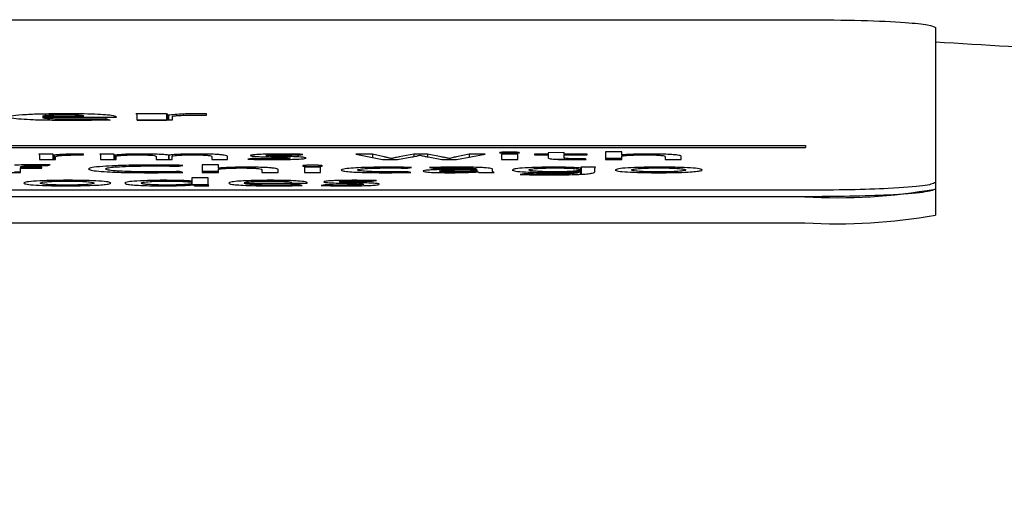
# Model space of a CAD drawing. Units: millimetres. Extents: x 11 to 496, y 5 to 275.
# Drawn here: x 345 to 347, y 169 to 170 of the extents above; entities that cross this region are included whole.
import ezdxf

# ---------------------------------------------------------------- set-up
doc = ezdxf.new("R2010")
doc.units = ezdxf.units.MM

msp = doc.modelspace()

# ---------------------------------------------------------------- linework, layer by layer
at = {"color": 7, "linetype": 'Continuous', "lineweight": 25}
for p, q in [((334.9047, 170.1075), (346.9047, 170.1075)), ((347.1547, 170.0927), (347.1547, 169.7955)), ((345.4437, 169.9226), (345.5232, 169.9226)), ((345.5833, 169.9199), (345.4442, 169.9199)), ((345.5647, 169.9179), (345.5735, 169.9152)), ((345.6236, 169.9275), (345.6814, 169.9275)), ((345.6254, 169.9147), (345.6254, 169.9233)), ((345.6814, 169.9275), (345.6836, 169.9252)), ((345.6814, 169.9275), (345.6814, 169.9151)), ((345.6836, 169.9252), (345.6854, 169.9252)), ((345.6836, 169.9252), (345.6836, 169.9147)), ((345.6854, 169.9252), (345.6854, 169.9147)), ((345.6925, 169.9212), (345.6925, 169.9147)), ((345.7578, 169.9278), (345.7578, 169.924)), ((345.6254, 169.9151), (345.6814, 169.9151)), ((345.6925, 169.9147), (345.6254, 169.9147)), ((345.6814, 169.9151), (345.6818, 169.9147)), ((334.9059, 169.8667), (346.9059, 169.8667)), ((344.2379, 169.8629), (346.9059, 169.8629)), ((346.9059, 169.8667), (346.9059, 169.8629)), ((345.464, 169.8499), (345.4368, 169.8499)), ((345.4382, 169.8467), (345.4382, 169.8397)), ((345.465, 169.8479), (345.464, 169.8499)), ((345.464, 169.8499), (345.464, 169.8397)), ((345.4664, 169.8479), (345.465, 169.8479)), ((345.465, 169.8479), (345.465, 169.8397)), ((345.4664, 169.8479), (345.4664, 169.8397)), ((345.4689, 169.8397), (345.4689, 169.8451)), ((345.5225, 169.8483), (345.5225, 169.85)), ((345.5808, 169.8499), (345.5536, 169.8499)), ((345.555, 169.8471), (345.555, 169.8397)), ((345.5822, 169.8482), (345.5808, 169.8499)), ((345.5808, 169.8499), (345.5808, 169.8397)), ((345.5832, 169.8482), (345.5822, 169.8482)), ((345.5822, 169.8482), (345.5822, 169.8397)), ((345.5832, 169.8482), (345.5832, 169.8397)), ((345.5854, 169.8397), (345.5854, 169.8458)), ((345.6618, 169.8458), (345.6618, 169.8397)), ((345.6859, 169.8481), (345.6851, 169.8481)), ((345.6851, 169.8481), (345.6851, 169.8397)), ((345.6859, 169.8481), (345.6859, 169.8397)), ((345.6922, 169.8397), (345.6922, 169.846)), ((345.7684, 169.8455), (345.7684, 169.8397)), ((345.7987, 169.8397), (345.7987, 169.8457)), ((345.9353, 169.8481), (345.943, 169.8495)), ((346.076, 169.8499), (346.0443, 169.8499)), ((346.0443, 169.8499), (346.0957, 169.8397)), ((346.0986, 169.8447), (346.076, 169.8499)), ((346.076, 169.8499), (346.076, 169.8436)), ((346.124, 169.8397), (346.1515, 169.8445)), ((346.1553, 169.8499), (346.1275, 169.8447)), ((346.1814, 169.8499), (346.1553, 169.8499)), ((346.1553, 169.8499), (346.1553, 169.8453)), ((346.167, 169.8479), (346.1677, 169.8479)), ((346.2079, 169.8448), (346.1814, 169.8499)), ((346.1814, 169.8499), (346.1814, 169.8448)), ((346.1829, 169.8446), (346.2089, 169.8397)), ((346.2372, 169.8397), (346.2922, 169.8499)), ((346.2615, 169.8499), (346.2372, 169.8448)), ((346.2922, 169.8499), (346.2615, 169.8499)), ((346.2615, 169.8499), (346.2615, 169.8442)), ((346.3544, 169.8499), (346.3234, 169.8499)), ((346.3234, 169.8499), (346.3234, 169.8397)), ((346.3544, 169.8397), (346.3544, 169.8499)), ((346.413, 169.8499), (346.3865, 169.8499)), ((346.3865, 169.8499), (346.3865, 169.8485)), ((346.3865, 169.8485), (346.413, 169.8485)), ((346.4433, 169.8528), (346.413, 169.8523)), ((346.413, 169.8523), (346.413, 169.8499)), ((346.413, 169.8499), (346.413, 169.8485)), ((346.413, 169.8485), (346.413, 169.8429)), ((346.4433, 169.8499), (346.4433, 169.8528)), ((346.4877, 169.8499), (346.4433, 169.8499)), ((346.4433, 169.8499), (346.4433, 169.8485)), ((346.4433, 169.843), (346.4433, 169.8485)), ((346.4433, 169.8485), (346.4877, 169.8485)), ((346.4433, 169.843), (346.4433, 169.8396)), ((346.4877, 169.8485), (346.4877, 169.8499)), ((346.5537, 169.8546), (346.5227, 169.8546)), ((346.5227, 169.8546), (346.5227, 169.8397)), ((346.5537, 169.8483), (346.5537, 169.8546)), ((346.5544, 169.8483), (346.5537, 169.8483)), ((346.5537, 169.8483), (346.5537, 169.8458)), ((346.5537, 169.8397), (346.5537, 169.8458)), ((346.5544, 169.8483), (346.5544, 169.8462)), ((346.6369, 169.8455), (346.6369, 169.8397)), ((346.6679, 169.8397), (346.6679, 169.8458)), ((345.4016, 169.8247), (345.4016, 169.8252)), ((345.4428, 169.8247), (345.4016, 169.8247)), ((345.4016, 169.8247), (345.4016, 169.8233)), ((345.4382, 169.8397), (345.4689, 169.8397)), ((345.4428, 169.8233), (345.4428, 169.8247)), ((345.4544, 169.8279), (345.4587, 169.8294)), ((345.555, 169.8397), (345.5854, 169.8397)), ((345.6618, 169.8397), (345.6922, 169.8397)), ((345.7055, 169.8268), (345.7129, 169.8283)), ((345.781, 169.8294), (345.75, 169.8294)), ((345.75, 169.8294), (345.75, 169.8146)), ((345.7684, 169.8397), (345.7987, 169.8397)), ((345.781, 169.8231), (345.781, 169.8294)), ((345.845, 169.8416), (345.8373, 169.8402)), ((345.9769, 169.8247), (345.9459, 169.8247)), ((345.9459, 169.8247), (345.9459, 169.8146)), ((345.9769, 169.8146), (345.9769, 169.8247)), ((346.0957, 169.8397), (346.124, 169.8397)), ((346.1124, 169.8415), (346.1113, 169.8415)), ((346.1113, 169.8415), (346.1113, 169.8397)), ((346.1124, 169.8415), (346.1124, 169.8397)), ((346.1437, 169.823), (346.1507, 169.8244)), ((346.1854, 169.824), (346.1924, 169.8228)), ((346.2089, 169.8397), (346.2372, 169.8397)), ((346.2242, 169.8415), (346.223, 169.8415)), ((346.223, 169.8415), (346.223, 169.8397)), ((346.2242, 169.8415), (346.2242, 169.8397)), ((346.3234, 169.8397), (346.3544, 169.8397)), ((346.4291, 169.8401), (346.4433, 169.8403)), ((346.4763, 169.8247), (346.4749, 169.8232)), ((346.5035, 169.8247), (346.4763, 169.8247)), ((346.4763, 169.8247), (346.4763, 169.8122)), ((346.4859, 169.8398), (346.4845, 169.8411)), ((346.5227, 169.8421), (346.5537, 169.8421)), ((346.5227, 169.8397), (346.5537, 169.8397)), ((346.6369, 169.8397), (346.6679, 169.8397)), ((345.3709, 169.8146), (345.4016, 169.8146)), ((345.3906, 169.8162), (345.4016, 169.8166)), ((345.4016, 169.8146), (345.4016, 169.8233)), ((345.4016, 169.8233), (345.4428, 169.8233)), ((345.7126, 169.815), (345.7063, 169.8165)), ((345.75, 169.817), (345.781, 169.817)), ((345.75, 169.8146), (345.781, 169.8146)), ((345.7817, 169.8231), (345.781, 169.8231)), ((345.781, 169.8231), (345.781, 169.8207)), ((345.781, 169.8146), (345.781, 169.8207)), ((345.7817, 169.8231), (345.7817, 169.8211)), ((345.8642, 169.8204), (345.8642, 169.8146)), ((345.8642, 169.8146), (345.8952, 169.8146)), ((345.8952, 169.8146), (345.8952, 169.8206)), ((345.9459, 169.8146), (345.9769, 169.8146)), ((346.15, 169.8149), (346.1448, 169.8163)), ((346.2757, 169.8212), (346.2757, 169.821)), ((346.2764, 169.8197), (346.2764, 169.818)), ((346.2764, 169.818), (346.2764, 169.8158)), ((346.2774, 169.8158), (346.2784, 169.8158)), ((346.2784, 169.8158), (346.2809, 169.8146)), ((346.2809, 169.8146), (346.3091, 169.8146)), ((346.3063, 169.817), (346.3063, 169.8208)), ((346.3063, 169.817), (346.3063, 169.8146)), ((346.3667, 169.8124), (346.3589, 169.811)), ((346.471, 169.8163), (346.4717, 169.8163)), ((346.4713, 169.8207), (346.4713, 169.8189)), ((346.4713, 169.8189), (346.4713, 169.8163)), ((346.4717, 169.8163), (346.4717, 169.8152)), ((346.4749, 169.8232), (346.4742, 169.8232)), ((346.4742, 169.8232), (346.4742, 169.8107)), ((346.4749, 169.8232), (346.4749, 169.8107)), ((346.5021, 169.816), (346.5021, 169.8219)), ((345.7304, 169.7982), (345.7297, 169.7982)), ((345.7297, 169.7982), (345.7297, 169.7959)), ((345.7614, 169.8043), (345.7304, 169.8043)), ((345.7304, 169.8043), (345.7304, 169.7982)), ((345.7304, 169.7982), (345.7304, 169.7954)), ((345.7304, 169.7954), (345.7304, 169.7936)), ((345.7304, 169.7936), (345.7304, 169.7909)), ((345.7304, 169.7918), (345.7614, 169.7918)), ((345.7328, 169.7912), (345.7336, 169.7912)), ((345.7336, 169.7912), (345.735, 169.7894)), ((345.735, 169.7894), (345.7628, 169.7894)), ((345.7614, 169.792), (345.7614, 169.8043)), ((345.7614, 169.792), (345.7614, 169.7894)), ((345.8302, 169.7941), (345.9501, 169.7941)), ((345.9213, 169.7941), (345.9213, 169.7971)), ((345.9213, 169.7954), (345.9213, 169.7941)), ((345.9413, 169.7898), (345.9361, 169.7911)), ((345.9856, 169.7913), (345.9778, 169.7899)), ((346.0758, 169.7978), (346.0836, 169.7991)), ((347.1547, 169.7955), (347.1547, 169.783)), ((346.9047, 169.7807), (334.9047, 169.7807)), ((346.9047, 169.7682), (334.9047, 169.7682)), ((347.1547, 169.783), (347.1547, 169.7331)), ((334.9047, 169.7183), (346.9047, 169.7183))]:
    msp.add_line(p, q, dxfattribs=at)
for centre in [(346.967, 170.8309), (346.967, 170.781)]:
    msp.add_arc(centre, 1.0645, 266.6461, 280.1566, dxfattribs=at)
for points, knots in [([(346.9047, 170.1075), (346.9419, 170.1073), (347.0152, 170.1067), (347.0965, 170.1027), (347.1458, 170.0979), (347.1517, 170.0944), (347.1547, 170.0927)], [0, 0, 0, 0, 0.2837048, 0.5579166, 0.7750255, 1, 1, 1, 1]), ([(352.2967, 169.2), (352.2779, 169.2453), (352.2403, 169.3356), (351.9383, 169.4686), (351.4994, 169.5869), (350.9683, 169.6887), (350.3881, 169.7765), (349.7271, 169.8574), (349.0339, 169.9268), (348.361, 169.9833), (347.7544, 170.028), (347.3418, 170.0531), (347.1547, 170.0645)], [0, 0, 0, 0, 0.132606, 0.264336, 0.396425, 0.497943, 0.593949, 0.696307, 0.792628, 0.868012, 0.94015, 1, 1, 1, 1]), ([(345.3802, 169.921), (345.3817, 169.9219), (345.3848, 169.9238), (345.4093, 169.9261), (345.4463, 169.9276), (345.4742, 169.9277), (345.4892, 169.9278)], [0, 0, 0, 0, 0.2635941, 0.5300598, 0.7488025, 1, 1, 1, 1]), ([(345.4954, 169.9145), (345.4827, 169.9145), (345.4589, 169.9146), (345.4268, 169.9153), (345.4008, 169.9167), (345.383, 169.9186), (345.3812, 169.9202), (345.3802, 169.921)], [0, 0, 0, 0, 0.211044, 0.395573, 0.566636, 0.771037, 1, 1, 1, 1]), ([(345.4852, 169.9252), (345.4804, 169.9252), (345.4714, 169.9251), (345.4599, 169.9247), (345.4515, 169.9241), (345.4459, 169.9234), (345.4444, 169.9228), (345.4437, 169.9226)], [0, 0, 0, 0, 0.216153, 0.407646, 0.592093, 0.804413, 1, 1, 1, 1]), ([(345.4442, 169.9199), (345.445, 169.9196), (345.4467, 169.919), (345.4557, 169.9183), (345.4687, 169.9178), (345.4856, 169.9175), (345.4984, 169.9174), (345.5051, 169.9174)], [0, 0, 0, 0, 0.17995, 0.349989, 0.526768, 0.753369, 1, 1, 1, 1]), ([(345.5232, 169.9226), (345.5229, 169.9229), (345.5221, 169.9235), (345.5159, 169.9243), (345.5068, 169.9249), (345.4969, 169.9251), (345.4893, 169.9252), (345.4852, 169.9252)], [0, 0, 0, 0, 0.240097, 0.506756, 0.652909, 0.812116, 1, 1, 1, 1]), ([(345.4892, 169.9278), (345.501, 169.9278), (345.5228, 169.9277), (345.5509, 169.9268), (345.571, 169.9253), (345.5833, 169.9235), (345.5847, 169.9221), (345.5854, 169.9214)], [0, 0, 0, 0, 0.215759, 0.400361, 0.575209, 0.784492, 1, 1, 1, 1]), ([(345.5051, 169.9174), (345.5169, 169.9174), (345.5371, 169.9175), (345.5565, 169.9178), (345.5647, 169.9179)], [0, 0, 0, 0, 0.5832359, 1, 1, 1, 1]), ([(345.5854, 169.9214), (345.5853, 169.9211), (345.585, 169.9206), (345.5837, 169.92), (345.5833, 169.9199)], [0, 0, 0, 0, 0.651678, 1, 1, 1, 1]), ([(345.6254, 169.9233), (345.6253, 169.9242), (345.6251, 169.9256), (345.624, 169.927), (345.6236, 169.9275)], [0, 0, 0, 0, 0.626993, 1, 1, 1, 1]), ([(345.6854, 169.9252), (345.689, 169.9256), (345.6957, 169.9265), (345.7125, 169.9273), (345.7287, 169.9278), (345.7388, 169.9278), (345.7436, 169.9278)], [0, 0, 0, 0, 0.326648, 0.610988, 0.814464, 1, 1, 1, 1]), ([(345.6938, 169.9221), (345.6933, 169.922), (345.6926, 169.9217), (345.6925, 169.9214), (345.6925, 169.9212)], [0, 0, 0, 0, 0.541658, 1, 1, 1, 1]), ([(345.7397, 169.9241), (345.7333, 169.9241), (345.7212, 169.924), (345.7068, 169.9235), (345.6975, 169.9229), (345.695, 169.9224), (345.6938, 169.9221)], [0, 0, 0, 0, 0.307103, 0.577781, 0.784098, 1, 1, 1, 1]), ([(345.7578, 169.924), (345.7547, 169.9241), (345.7487, 169.9241), (345.7427, 169.9241), (345.7397, 169.9241)], [0, 0, 0, 0, 0.507163, 1, 1, 1, 1]), ([(345.7436, 169.9278), (345.7464, 169.9278), (345.7512, 169.9278), (345.7558, 169.9278), (345.7578, 169.9278)], [0, 0, 0, 0, 0.5892368, 1, 1, 1, 1]), ([(345.5735, 169.9152), (345.5599, 169.915), (345.5344, 169.9145), (345.5078, 169.9145), (345.4954, 169.9145)], [0, 0, 0, 0, 0.534543, 1, 1, 1, 1]), ([(345.4368, 169.8499), (345.4373, 169.8493), (345.4382, 169.8482), (345.4382, 169.8472), (345.4382, 169.8467)], [0, 0, 0, 0, 0.5305604, 1, 1, 1, 1]), ([(345.5137, 169.8501), (345.5079, 169.85), (345.4964, 169.85), (345.4825, 169.8494), (345.4722, 169.8487), (345.4684, 169.8481), (345.4664, 169.8479)], [0, 0, 0, 0, 0.266978, 0.537232, 0.761001, 1, 1, 1, 1]), ([(345.4689, 169.8451), (345.469, 169.8453), (345.4692, 169.8456), (345.47, 169.8459), (345.4703, 169.846)], [0, 0, 0, 0, 0.584961, 1, 1, 1, 1]), ([(345.4703, 169.846), (345.4719, 169.8463), (345.475, 169.847), (345.4855, 169.8478), (345.4984, 169.8483), (345.5073, 169.8483), (345.5119, 169.8483)], [0, 0, 0, 0, 0.300142, 0.573793, 0.782069, 1, 1, 1, 1]), ([(345.5119, 169.8483), (345.514, 169.8483), (345.5176, 169.8483), (345.5211, 169.8483), (345.5225, 169.8483)], [0, 0, 0, 0, 0.5942921, 1, 1, 1, 1]), ([(345.5225, 169.85), (345.5209, 169.85), (345.518, 169.8501), (345.5151, 169.8501), (345.5137, 169.8501)], [0, 0, 0, 0, 0.532064, 1, 1, 1, 1]), ([(345.5536, 169.8499), (345.5541, 169.8494), (345.555, 169.8485), (345.555, 169.8475), (345.555, 169.8471)], [0, 0, 0, 0, 0.53106, 1, 1, 1, 1]), ([(345.6369, 169.8501), (345.6298, 169.8501), (345.6166, 169.85), (345.5968, 169.8494), (345.5883, 169.8486), (345.5832, 169.8482)], [0, 0, 0, 0, 0.325916, 0.603543, 1, 1, 1, 1]), ([(345.5854, 169.8458), (345.5854, 169.846), (345.5856, 169.8463), (345.5872, 169.8466), (345.5879, 169.8467)], [0, 0, 0, 0, 0.571203, 1, 1, 1, 1]), ([(345.5879, 169.8467), (345.5897, 169.847), (345.5934, 169.8475), (345.6029, 169.8481), (345.6142, 169.8485), (345.6222, 169.8486), (345.6263, 169.8486)], [0, 0, 0, 0, 0.26873, 0.54689, 0.768451, 1, 1, 1, 1]), ([(345.6263, 169.8486), (345.6303, 169.8486), (345.6382, 169.8485), (345.6484, 169.8482), (345.6561, 169.8476), (345.661, 169.8468), (345.6615, 169.8461), (345.6618, 169.8458)], [0, 0, 0, 0, 0.184144, 0.352022, 0.523047, 0.745761, 1, 1, 1, 1]), ([(345.6851, 169.8481), (345.6826, 169.8484), (345.6776, 169.849), (345.6652, 169.8496), (345.6512, 169.85), (345.6418, 169.8501), (345.6369, 169.8501)], [0, 0, 0, 0, 0.278166, 0.54969, 0.767698, 1, 1, 1, 1]), ([(345.7049, 169.8494), (345.7009, 169.8492), (345.6934, 169.8488), (345.6883, 169.8483), (345.6859, 169.8481)], [0, 0, 0, 0, 0.533537, 1, 1, 1, 1]), ([(345.6922, 169.846), (345.6923, 169.8462), (345.6926, 169.8465), (345.6941, 169.8468), (345.6946, 169.8469)], [0, 0, 0, 0, 0.587946, 1, 1, 1, 1]), ([(345.6946, 169.8469), (345.6965, 169.8471), (345.7002, 169.8476), (345.7096, 169.8482), (345.7202, 169.8485), (345.7276, 169.8486), (345.7313, 169.8486)], [0, 0, 0, 0, 0.2758263, 0.5530671, 0.7723848, 1, 1, 1, 1]), ([(345.7426, 169.8501), (345.7346, 169.8501), (345.7209, 169.85), (345.7096, 169.8496), (345.7049, 169.8494)], [0, 0, 0, 0, 0.588551, 1, 1, 1, 1]), ([(345.7313, 169.8486), (345.7356, 169.8486), (345.7438, 169.8485), (345.7546, 169.8481), (345.7627, 169.8475), (345.7676, 169.8466), (345.7681, 169.8458), (345.7684, 169.8455)], [0, 0, 0, 0, 0.176598, 0.336344, 0.501837, 0.727362, 1, 1, 1, 1]), ([(345.7987, 169.8457), (345.7984, 169.8461), (345.7979, 169.8469), (345.7928, 169.848), (345.7852, 169.8488), (345.7742, 169.8495), (345.7596, 169.85), (345.748, 169.8501), (345.7426, 169.8501)], [0, 0, 0, 0, 0.215377, 0.391354, 0.538667, 0.666875, 0.844485, 1, 1, 1, 1]), ([(345.9011, 169.8501), (345.8947, 169.8501), (345.8827, 169.85), (345.8665, 169.8496), (345.8534, 169.849), (345.844, 169.8482), (345.8428, 169.8475), (345.8422, 169.8471)], [0, 0, 0, 0, 0.2218496, 0.4175876, 0.59626, 0.7967064, 1, 1, 1, 1]), ([(345.8422, 169.8471), (345.8429, 169.8468), (345.8442, 169.8461), (345.8553, 169.8453), (345.87, 169.8447), (345.8812, 169.8444), (345.8873, 169.8442)], [0, 0, 0, 0, 0.23662, 0.488242, 0.721412, 1, 1, 1, 1]), ([(345.8718, 169.8473), (345.8723, 169.8475), (345.8732, 169.8479), (345.8804, 169.8484), (345.8898, 169.8487), (345.8966, 169.8487), (345.9003, 169.8487)], [0, 0, 0, 0, 0.250045, 0.50541, 0.732313, 1, 1, 1, 1]), ([(345.9042, 169.8456), (345.8988, 169.8457), (345.8896, 169.8459), (345.8786, 169.8463), (345.8725, 169.8468), (345.8721, 169.8472), (345.8718, 169.8473)], [0, 0, 0, 0, 0.371218, 0.643891, 0.818331, 1, 1, 1, 1]), ([(345.8852, 169.8395), (345.8922, 169.8395), (345.9052, 169.8396), (345.9228, 169.8399), (345.9371, 169.8405), (345.9472, 169.8414), (345.9484, 169.8422), (345.949, 169.8425)], [0, 0, 0, 0, 0.2289521, 0.4261179, 0.6013912, 0.7963345, 1, 1, 1, 1]), ([(345.919, 169.8424), (345.9186, 169.8421), (345.9176, 169.8417), (345.9095, 169.8412), (345.8984, 169.8409), (345.8904, 169.8409), (345.8859, 169.8409)], [0, 0, 0, 0, 0.241905, 0.487902, 0.716172, 1, 1, 1, 1]), ([(345.8873, 169.8442), (345.8928, 169.8441), (345.9022, 169.8439), (345.913, 169.8434), (345.9184, 169.8429), (345.9188, 169.8426), (345.919, 169.8424)], [0, 0, 0, 0, 0.366846, 0.63501, 0.812545, 1, 1, 1, 1]), ([(345.9003, 169.8487), (345.9082, 169.8487), (345.9206, 169.8486), (345.9314, 169.8482), (345.9353, 169.8481)], [0, 0, 0, 0, 0.637582, 1, 1, 1, 1]), ([(345.943, 169.8495), (345.9363, 169.8496), (345.9229, 169.85), (345.9083, 169.8501), (345.9011, 169.8501)], [0, 0, 0, 0, 0.509753, 1, 1, 1, 1]), ([(345.949, 169.8425), (345.9484, 169.8429), (345.9472, 169.8437), (345.9359, 169.8446), (345.9211, 169.8452), (345.9101, 169.8455), (345.9042, 169.8456)], [0, 0, 0, 0, 0.264369, 0.514907, 0.737371, 1, 1, 1, 1]), ([(346.1113, 169.8415), (346.1093, 169.8421), (346.1055, 169.8431), (346.1007, 169.8442), (346.0986, 169.8447)], [0, 0, 0, 0, 0.547662, 1, 1, 1, 1]), ([(346.1275, 169.8447), (346.1243, 169.8441), (346.1188, 169.843), (346.1143, 169.8419), (346.1124, 169.8415)], [0, 0, 0, 0, 0.570717, 1, 1, 1, 1]), ([(346.1515, 169.8445), (346.1548, 169.8451), (346.1607, 169.8462), (346.165, 169.8474), (346.167, 169.8479)], [0, 0, 0, 0, 0.54957, 1, 1, 1, 1]), ([(346.1677, 169.8479), (346.1701, 169.8473), (346.1746, 169.8461), (346.1804, 169.845), (346.1829, 169.8446)], [0, 0, 0, 0, 0.562129, 1, 1, 1, 1]), ([(346.223, 169.8415), (346.2206, 169.8421), (346.2161, 169.8432), (346.2105, 169.8443), (346.2079, 169.8448)], [0, 0, 0, 0, 0.5356373, 1, 1, 1, 1]), ([(346.2372, 169.8448), (346.2342, 169.8441), (346.2291, 169.843), (346.2256, 169.8419), (346.2242, 169.8415)], [0, 0, 0, 0, 0.582007, 1, 1, 1, 1]), ([(346.3579, 169.8527), (346.3577, 169.8529), (346.3572, 169.8532), (346.3531, 169.8535), (346.3467, 169.8538), (346.3389, 169.8539), (346.3311, 169.8538), (346.3246, 169.8535), (346.3203, 169.8532), (346.3198, 169.8529), (346.3195, 169.8527)], [0, 0, 0, 0, 0.127811, 0.247035, 0.366695, 0.49879, 0.629403, 0.750901, 0.871888, 1, 1, 1, 1]), ([(346.3195, 169.8527), (346.3198, 169.8526), (346.3203, 169.8523), (346.3244, 169.8519), (346.3306, 169.8516), (346.3385, 169.8515), (346.3464, 169.8516), (346.3531, 169.8519), (346.3574, 169.8523), (346.3577, 169.8526), (346.3579, 169.8527)], [0, 0, 0, 0, 0.125601, 0.244623, 0.363608, 0.491019, 0.631333, 0.755447, 0.874904, 1, 1, 1, 1]), ([(346.413, 169.8429), (346.4133, 169.8423), (346.4137, 169.8416), (346.4194, 169.8407), (346.4231, 169.8404), (346.4249, 169.8403)], [0, 0, 0, 0, 0.619939, 0.817837, 1, 1, 1, 1]), ([(346.4665, 169.841), (346.4636, 169.841), (346.4583, 169.841), (346.4512, 169.8413), (346.4463, 169.8417), (346.4436, 169.8423), (346.4434, 169.8427), (346.4433, 169.843)], [0, 0, 0, 0, 0.187056, 0.346037, 0.505969, 0.726791, 1, 1, 1, 1]), ([(346.5537, 169.8458), (346.5537, 169.846), (346.5536, 169.8463), (346.5552, 169.8466), (346.5558, 169.8467)], [0, 0, 0, 0, 0.595462, 1, 1, 1, 1]), ([(346.5766, 169.8496), (346.5716, 169.8494), (346.5627, 169.849), (346.5569, 169.8485), (346.5544, 169.8483)], [0, 0, 0, 0, 0.568759, 1, 1, 1, 1]), ([(346.5558, 169.8467), (346.5579, 169.847), (346.562, 169.8475), (346.5727, 169.8481), (346.5848, 169.8485), (346.5932, 169.8485), (346.5974, 169.8486)], [0, 0, 0, 0, 0.272476, 0.548006, 0.768847, 1, 1, 1, 1]), ([(346.6084, 169.8501), (346.602, 169.8501), (346.5908, 169.85), (346.5809, 169.8497), (346.5766, 169.8496)], [0, 0, 0, 0, 0.569884, 1, 1, 1, 1]), ([(346.5974, 169.8486), (346.6024, 169.8485), (346.6115, 169.8485), (346.6232, 169.8481), (346.6314, 169.8474), (346.6362, 169.8465), (346.6366, 169.8459), (346.6369, 169.8455)], [0, 0, 0, 0, 0.201446, 0.374479, 0.544396, 0.760747, 1, 1, 1, 1]), ([(346.6679, 169.8458), (346.6676, 169.8462), (346.667, 169.847), (346.6614, 169.8481), (346.6531, 169.8489), (346.6413, 169.8495), (346.626, 169.85), (346.614, 169.8501), (346.6084, 169.8501)], [0, 0, 0, 0, 0.2105242, 0.3832138, 0.5295892, 0.6592274, 0.841607, 1, 1, 1, 1]), ([(345.4322, 169.8297), (345.4238, 169.8296), (345.4083, 169.8295), (345.3961, 169.829), (345.3906, 169.8287)], [0, 0, 0, 0, 0.5481362, 1, 1, 1, 1]), ([(345.4016, 169.8252), (345.4018, 169.8256), (345.4021, 169.8263), (345.4063, 169.8272), (345.4123, 169.8277), (345.4183, 169.828), (345.426, 169.8281), (345.4317, 169.8282), (345.4347, 169.8282)], [0, 0, 0, 0, 0.278855, 0.525046, 0.637265, 0.747775, 0.8652, 1, 1, 1, 1]), ([(345.4587, 169.8294), (345.4544, 169.8295), (345.4458, 169.8296), (345.4367, 169.8297), (345.4322, 169.8297)], [0, 0, 0, 0, 0.501223, 1, 1, 1, 1]), ([(345.4347, 169.8282), (345.439, 169.8282), (345.4458, 169.8281), (345.4521, 169.828), (345.4544, 169.8279)], [0, 0, 0, 0, 0.627182, 1, 1, 1, 1]), ([(345.6565, 169.8289), (345.6435, 169.8289), (345.6184, 169.8288), (345.5844, 169.8278), (345.5562, 169.8263), (345.536, 169.8242), (345.5336, 169.8224), (345.5324, 169.8215)], [0, 0, 0, 0, 0.197797, 0.379685, 0.555193, 0.767115, 1, 1, 1, 1]), ([(345.5649, 169.8216), (345.5655, 169.8222), (345.5667, 169.8234), (345.5778, 169.825), (345.5965, 169.8263), (345.6242, 169.8272), (345.6461, 169.8273), (345.6576, 169.8274)], [0, 0, 0, 0, 0.212514, 0.398456, 0.57067, 0.774822, 1, 1, 1, 1]), ([(345.7129, 169.8283), (345.7098, 169.8284), (345.7022, 169.8286), (345.6834, 169.8288), (345.6675, 169.8289), (345.6565, 169.8289)], [0, 0, 0, 0, 0.1742255, 0.4304778, 1, 1, 1, 1]), ([(345.6576, 169.8274), (345.6677, 169.8273), (345.6842, 169.8273), (345.6995, 169.8269), (345.7055, 169.8268)], [0, 0, 0, 0, 0.610835, 1, 1, 1, 1]), ([(345.8039, 169.8244), (345.7989, 169.8242), (345.7901, 169.8239), (345.7842, 169.8233), (345.7817, 169.8231)], [0, 0, 0, 0, 0.568759, 1, 1, 1, 1]), ([(345.8357, 169.8249), (345.8294, 169.8249), (345.8182, 169.8248), (345.8082, 169.8245), (345.8039, 169.8244)], [0, 0, 0, 0, 0.569884, 1, 1, 1, 1]), ([(345.8952, 169.8206), (345.8949, 169.821), (345.8943, 169.8218), (345.8888, 169.8229), (345.8805, 169.8237), (345.8686, 169.8244), (345.8534, 169.8248), (345.8413, 169.8249), (345.8357, 169.8249)], [0, 0, 0, 0, 0.210524, 0.383214, 0.529589, 0.659227, 0.841607, 1, 1, 1, 1]), ([(345.8373, 169.8402), (345.8453, 169.84), (345.8605, 169.8396), (345.8772, 169.8395), (345.8852, 169.8395)], [0, 0, 0, 0, 0.524389, 1, 1, 1, 1]), ([(345.8859, 169.8409), (345.8773, 169.8409), (345.8628, 169.841), (345.8501, 169.8414), (345.845, 169.8416)], [0, 0, 0, 0, 0.600203, 1, 1, 1, 1]), ([(345.9804, 169.8275), (345.9802, 169.8277), (345.9797, 169.828), (345.9756, 169.8284), (345.9692, 169.8286), (345.9614, 169.8287), (345.9536, 169.8286), (345.9471, 169.8284), (345.9428, 169.828), (345.9423, 169.8277), (345.942, 169.8275)], [0, 0, 0, 0, 0.127811, 0.247035, 0.366695, 0.49879, 0.629403, 0.750901, 0.871888, 1, 1, 1, 1]), ([(345.942, 169.8275), (345.9423, 169.8274), (345.9428, 169.8271), (345.9469, 169.8267), (345.9531, 169.8265), (345.961, 169.8264), (345.9689, 169.8265), (345.9756, 169.8267), (345.9799, 169.8271), (345.9802, 169.8274), (345.9804, 169.8275)], [0, 0, 0, 0, 0.125601, 0.244623, 0.363608, 0.491019, 0.631333, 0.755447, 0.874904, 1, 1, 1, 1]), ([(346.1077, 169.8249), (346.0979, 169.8249), (346.0792, 169.8248), (346.054, 169.8241), (346.0333, 169.823), (346.0187, 169.8214), (346.017, 169.8202), (346.0161, 169.8195)], [0, 0, 0, 0, 0.203009, 0.387301, 0.563258, 0.773193, 1, 1, 1, 1]), ([(346.1507, 169.8244), (346.1439, 169.8245), (346.1301, 169.8248), (346.1153, 169.8249), (346.1077, 169.8249)], [0, 0, 0, 0, 0.487676, 1, 1, 1, 1]), ([(346.2414, 169.8249), (346.2297, 169.8249), (346.21, 169.8248), (346.1925, 169.8243), (346.1854, 169.824)], [0, 0, 0, 0, 0.589987, 1, 1, 1, 1]), ([(346.1924, 169.8228), (346.2001, 169.823), (346.2141, 169.8235), (346.2297, 169.8235), (346.2368, 169.8236)], [0, 0, 0, 0, 0.548695, 1, 1, 1, 1]), ([(346.2368, 169.8236), (346.2412, 169.8236), (346.249, 169.8235), (346.2593, 169.8233), (346.2666, 169.823), (346.2721, 169.8225), (346.2752, 169.8219), (346.2755, 169.8214), (346.2757, 169.8212)], [0, 0, 0, 0, 0.205996, 0.371198, 0.512251, 0.641736, 0.83278, 1, 1, 1, 1]), ([(346.3063, 169.8208), (346.3058, 169.8213), (346.3048, 169.8225), (346.2935, 169.8238), (346.2776, 169.8245), (346.2609, 169.8249), (346.2483, 169.8249), (346.2414, 169.8249)], [0, 0, 0, 0, 0.26231, 0.514428, 0.652956, 0.809967, 1, 1, 1, 1]), ([(346.421, 169.8249), (346.41, 169.8248), (346.3875, 169.8246), (346.3621, 169.8233), (346.3467, 169.8215), (346.345, 169.8202), (346.3441, 169.8195)], [0, 0, 0, 0, 0.247667, 0.507778, 0.73564, 1, 1, 1, 1]), ([(346.3755, 169.8196), (346.3759, 169.8201), (346.3765, 169.8208), (346.3827, 169.8219), (346.3928, 169.8227), (346.4077, 169.8234), (346.42, 169.8234), (346.4262, 169.8235)], [0, 0, 0, 0, 0.225281, 0.423348, 0.601354, 0.798094, 1, 1, 1, 1]), ([(346.4742, 169.8232), (346.4716, 169.8234), (346.466, 169.8239), (346.4535, 169.8245), (346.4379, 169.8249), (346.4269, 169.8249), (346.421, 169.8249)], [0, 0, 0, 0, 0.226431, 0.486659, 0.722322, 1, 1, 1, 1]), ([(346.4249, 169.8403), (346.4272, 169.8401), (346.4319, 169.8399), (346.4434, 169.8396), (346.4526, 169.8395), (346.4584, 169.8395)], [0, 0, 0, 0, 0.256302, 0.525496, 1, 1, 1, 1]), ([(346.4262, 169.8235), (346.4321, 169.8234), (346.4433, 169.8234), (346.4602, 169.8227), (346.4661, 169.822), (346.4696, 169.8215)], [0, 0, 0, 0, 0.301304, 0.576715, 1, 1, 1, 1]), ([(346.4584, 169.8395), (346.4644, 169.8395), (346.4737, 169.8395), (346.4826, 169.8397), (346.4859, 169.8398)], [0, 0, 0, 0, 0.633755, 1, 1, 1, 1]), ([(346.4845, 169.8411), (346.4817, 169.8411), (346.4758, 169.841), (346.4697, 169.841), (346.4665, 169.841)], [0, 0, 0, 0, 0.477138, 1, 1, 1, 1]), ([(346.5021, 169.8219), (346.5022, 169.8225), (346.5023, 169.8234), (346.5032, 169.8243), (346.5035, 169.8247)], [0, 0, 0, 0, 0.624607, 1, 1, 1, 1]), ([(346.7081, 169.8197), (346.7071, 169.8204), (346.7051, 169.8218), (346.6873, 169.8236), (346.6596, 169.8247), (346.6261, 169.825), (346.5924, 169.8247), (346.5639, 169.8236), (346.5445, 169.8218), (346.5425, 169.8203), (346.5414, 169.8195)], [0, 0, 0, 0, 0.132842, 0.251639, 0.367316, 0.49242, 0.616096, 0.73418, 0.857685, 1, 1, 1, 1]), ([(346.5727, 169.8196), (346.5733, 169.8201), (346.5743, 169.821), (346.5828, 169.8222), (346.5948, 169.823), (346.6089, 169.8235), (346.6252, 169.8236), (346.6416, 169.8234), (346.6553, 169.823), (346.6668, 169.8221), (346.6747, 169.821), (346.6758, 169.8201), (346.6763, 169.8196)], [0, 0, 0, 0, 0.129717, 0.254248, 0.334139, 0.41532, 0.505401, 0.59508, 0.676088, 0.756192, 0.879177, 1, 1, 1, 1]), ([(345.5324, 169.8215), (345.5332, 169.8207), (345.5348, 169.8192), (345.5498, 169.8172), (345.5741, 169.8156), (345.6088, 169.8145), (345.6358, 169.8144), (345.6499, 169.8143)], [0, 0, 0, 0, 0.212695, 0.398911, 0.572597, 0.778278, 1, 1, 1, 1]), ([(345.6561, 169.8159), (345.6461, 169.8159), (345.6271, 169.816), (345.6015, 169.8167), (345.581, 169.8178), (345.5671, 169.8195), (345.5656, 169.8208), (345.5649, 169.8216)], [0, 0, 0, 0, 0.201369, 0.380446, 0.551412, 0.761757, 1, 1, 1, 1]), ([(345.6499, 169.8143), (345.664, 169.8144), (345.6855, 169.8144), (345.7056, 169.8149), (345.7126, 169.815)], [0, 0, 0, 0, 0.654179, 1, 1, 1, 1]), ([(345.7063, 169.8165), (345.6977, 169.8163), (345.6815, 169.8159), (345.6643, 169.8159), (345.6561, 169.8159)], [0, 0, 0, 0, 0.525436, 1, 1, 1, 1]), ([(345.781, 169.8207), (345.781, 169.8209), (345.781, 169.8212), (345.7826, 169.8214), (345.7832, 169.8216)], [0, 0, 0, 0, 0.595462, 1, 1, 1, 1]), ([(345.7832, 169.8216), (345.7852, 169.8218), (345.7893, 169.8224), (345.8, 169.823), (345.8122, 169.8233), (345.8205, 169.8234), (345.8248, 169.8234)], [0, 0, 0, 0, 0.2724759, 0.5480065, 0.7688471, 1, 1, 1, 1]), ([(345.8248, 169.8234), (345.8297, 169.8234), (345.8388, 169.8233), (345.8506, 169.8229), (345.8587, 169.8223), (345.8635, 169.8214), (345.864, 169.8207), (345.8642, 169.8204)], [0, 0, 0, 0, 0.201079, 0.374098, 0.544153, 0.760656, 1, 1, 1, 1]), ([(346.0161, 169.8195), (346.0167, 169.819), (346.0178, 169.8179), (346.028, 169.8165), (346.045, 169.8153), (346.0702, 169.8145), (346.0904, 169.8144), (346.101, 169.8143)], [0, 0, 0, 0, 0.2016162, 0.3847567, 0.5592086, 0.7685755, 1, 1, 1, 1]), ([(346.0474, 169.8196), (346.0483, 169.8202), (346.0499, 169.8213), (346.0643, 169.8226), (346.0849, 169.8233), (346.0998, 169.8234), (346.1077, 169.8234)], [0, 0, 0, 0, 0.286468, 0.551051, 0.762148, 1, 1, 1, 1]), ([(346.1067, 169.8158), (346.0977, 169.8159), (346.0801, 169.816), (346.0603, 169.817), (346.0492, 169.8182), (346.048, 169.8191), (346.0474, 169.8196)], [0, 0, 0, 0, 0.274204, 0.535158, 0.753053, 1, 1, 1, 1]), ([(346.101, 169.8143), (346.1122, 169.8144), (346.1291, 169.8144), (346.1447, 169.8148), (346.15, 169.8149)], [0, 0, 0, 0, 0.661305, 1, 1, 1, 1]), ([(346.1448, 169.8163), (346.1388, 169.8162), (346.1266, 169.8159), (346.1134, 169.8158), (346.1067, 169.8158)], [0, 0, 0, 0, 0.4870384, 1, 1, 1, 1]), ([(346.1077, 169.8234), (346.1158, 169.8234), (346.1283, 169.8234), (346.1397, 169.8231), (346.1437, 169.823)], [0, 0, 0, 0, 0.640857, 1, 1, 1, 1]), ([(346.2757, 169.821), (346.261, 169.821), (346.2347, 169.8209), (346.2046, 169.8203), (346.1879, 169.8196), (346.1792, 169.8189), (346.1739, 169.8181), (346.1733, 169.8175), (346.173, 169.8172)], [0, 0, 0, 0, 0.325653, 0.580097, 0.688219, 0.789803, 0.89144, 1, 1, 1, 1]), ([(346.173, 169.8172), (346.1738, 169.8168), (346.1754, 169.816), (346.1879, 169.815), (346.2054, 169.8144), (346.2183, 169.8144), (346.2252, 169.8143)], [0, 0, 0, 0, 0.257894, 0.519307, 0.741631, 1, 1, 1, 1]), ([(346.2041, 169.8174), (346.2044, 169.8177), (346.2049, 169.8181), (346.2102, 169.8187), (346.218, 169.8191), (346.2391, 169.8197), (346.2595, 169.8197), (346.2764, 169.8197)], [0, 0, 0, 0, 0.123832, 0.234317, 0.34437, 0.461648, 1, 1, 1, 1]), ([(346.2333, 169.8157), (346.229, 169.8157), (346.2207, 169.8158), (346.2107, 169.8162), (346.2049, 169.8168), (346.2044, 169.8172), (346.2041, 169.8174)], [0, 0, 0, 0, 0.2716989, 0.5294209, 0.7450911, 1, 1, 1, 1]), ([(346.2252, 169.8143), (346.2316, 169.8144), (346.2437, 169.8144), (346.2626, 169.8149), (346.272, 169.8155), (346.2774, 169.8158)], [0, 0, 0, 0, 0.319705, 0.60647, 1, 1, 1, 1]), ([(346.2745, 169.8174), (346.2727, 169.8171), (346.2689, 169.8166), (346.2588, 169.8161), (346.2465, 169.8157), (346.2379, 169.8157), (346.2333, 169.8157)], [0, 0, 0, 0, 0.24887, 0.516857, 0.74505, 1, 1, 1, 1]), ([(346.2764, 169.818), (346.2762, 169.8179), (346.276, 169.8177), (346.275, 169.8175), (346.2745, 169.8174)], [0, 0, 0, 0, 0.553331, 1, 1, 1, 1]), ([(346.3091, 169.8146), (346.3082, 169.815), (346.3064, 169.8158), (346.3064, 169.8166), (346.3063, 169.817)], [0, 0, 0, 0, 0.53342, 1, 1, 1, 1]), ([(346.3441, 169.8195), (346.3453, 169.8188), (346.3476, 169.8174), (346.3661, 169.8157), (346.3904, 169.8148), (346.4078, 169.8147), (346.4167, 169.8146)], [0, 0, 0, 0, 0.302731, 0.576575, 0.784103, 1, 1, 1, 1]), ([(346.3589, 169.811), (346.3685, 169.8107), (346.3866, 169.8102), (346.4065, 169.8102), (346.4157, 169.8102)], [0, 0, 0, 0, 0.534964, 1, 1, 1, 1]), ([(346.4167, 169.8116), (346.4059, 169.8117), (346.3883, 169.8117), (346.3727, 169.8122), (346.3667, 169.8124)], [0, 0, 0, 0, 0.6143671, 1, 1, 1, 1]), ([(346.4259, 169.816), (346.4201, 169.816), (346.4091, 169.8161), (346.3947, 169.8166), (346.3838, 169.8174), (346.3767, 169.8184), (346.3759, 169.8192), (346.3755, 169.8196)], [0, 0, 0, 0, 0.193773, 0.368949, 0.543278, 0.76177, 1, 1, 1, 1]), ([(346.4157, 169.8102), (346.4284, 169.8102), (346.4511, 169.8103), (346.4696, 169.8111), (346.4777, 169.8114)], [0, 0, 0, 0, 0.558335, 1, 1, 1, 1]), ([(346.4167, 169.8146), (346.4236, 169.8146), (346.4364, 169.8147), (346.4565, 169.8152), (346.4657, 169.8159), (346.471, 169.8163)], [0, 0, 0, 0, 0.320488, 0.602363, 1, 1, 1, 1]), ([(346.4717, 169.8152), (346.4713, 169.8147), (346.4707, 169.814), (346.4639, 169.8129), (346.4524, 169.8122), (346.436, 169.8117), (346.4233, 169.8116), (346.4167, 169.8116)], [0, 0, 0, 0, 0.233303, 0.4235072, 0.5910126, 0.7862291, 1, 1, 1, 1]), ([(346.4689, 169.8179), (346.4666, 169.8176), (346.4622, 169.817), (346.4506, 169.8164), (346.4382, 169.8161), (346.43, 169.816), (346.4259, 169.816)], [0, 0, 0, 0, 0.293329, 0.569672, 0.783501, 1, 1, 1, 1]), ([(346.4713, 169.8189), (346.4712, 169.8187), (346.4711, 169.8184), (346.4696, 169.818), (346.4689, 169.8179)], [0, 0, 0, 0, 0.555488, 1, 1, 1, 1]), ([(346.4696, 169.8215), (346.4702, 169.8214), (346.4713, 169.8211), (346.4713, 169.8208), (346.4713, 169.8207)], [0, 0, 0, 0, 0.534728, 1, 1, 1, 1]), ([(346.4777, 169.8114), (346.482, 169.8117), (346.4911, 169.8123), (346.5007, 169.8139), (346.5015, 169.8152), (346.5021, 169.816)], [0, 0, 0, 0, 0.22563, 0.48008, 1, 1, 1, 1]), ([(346.5414, 169.8195), (346.5424, 169.8188), (346.5445, 169.8174), (346.563, 169.8157), (346.5905, 169.8146), (346.6226, 169.8142), (346.6546, 169.8145), (346.6799, 169.8154), (346.6966, 169.8167), (346.7065, 169.8181), (346.7075, 169.8191), (346.7081, 169.8197)], [0, 0, 0, 0, 0.135641, 0.255153, 0.369923, 0.49027, 0.604434, 0.721065, 0.803401, 0.894271, 1, 1, 1, 1]), ([(346.6763, 169.8196), (346.6756, 169.8191), (346.6743, 169.8181), (346.6632, 169.8168), (346.6461, 169.8159), (346.6245, 169.8156), (346.6028, 169.8159), (346.5857, 169.8168), (346.5747, 169.8181), (346.5734, 169.8191), (346.5727, 169.8196)], [0, 0, 0, 0, 0.144827, 0.272089, 0.38745, 0.501482, 0.617153, 0.732488, 0.858401, 1, 1, 1, 1]), ([(345.5748, 169.7945), (345.5738, 169.7953), (345.5719, 169.7966), (345.554, 169.7984), (345.5263, 169.7995), (345.4928, 169.7999), (345.4592, 169.7995), (345.4306, 169.7984), (345.4113, 169.7966), (345.4092, 169.7952), (345.4081, 169.7944)], [0, 0, 0, 0, 0.132862, 0.251727, 0.367441, 0.492528, 0.616178, 0.734237, 0.857715, 1, 1, 1, 1]), ([(345.4081, 169.7944), (345.4092, 169.7936), (345.4112, 169.7923), (345.4298, 169.7905), (345.4572, 169.7894), (345.4893, 169.7891), (345.5213, 169.7894), (345.5466, 169.7903), (345.5633, 169.7915), (345.5732, 169.7929), (345.5743, 169.794), (345.5748, 169.7945)], [0, 0, 0, 0, 0.135793, 0.25536, 0.370126, 0.490449, 0.604597, 0.721242, 0.803578, 0.894402, 1, 1, 1, 1]), ([(345.4395, 169.7944), (345.44, 169.7949), (345.4411, 169.7959), (345.4496, 169.797), (345.4616, 169.7978), (345.4756, 169.7983), (345.492, 169.7984), (345.5083, 169.7983), (345.5221, 169.7978), (345.5335, 169.797), (345.5414, 169.7958), (345.5425, 169.7949), (345.5431, 169.7945)], [0, 0, 0, 0, 0.1294977, 0.2539475, 0.3338362, 0.4150383, 0.5051505, 0.5948552, 0.6758557, 0.7559344, 0.8789421, 1, 1, 1, 1]), ([(345.5431, 169.7945), (345.5424, 169.7939), (345.5411, 169.7929), (345.5299, 169.7916), (345.5128, 169.7907), (345.4912, 169.7904), (345.4696, 169.7907), (345.4524, 169.7916), (345.4414, 169.7929), (345.4401, 169.7939), (345.4395, 169.7944)], [0, 0, 0, 0, 0.1445978, 0.2718486, 0.3872512, 0.5012707, 0.6169299, 0.73234, 0.8583637, 1, 1, 1, 1]), ([(345.6782, 169.7998), (345.6668, 169.7997), (345.6438, 169.7995), (345.6185, 169.7981), (345.6039, 169.7963), (345.6025, 169.795), (345.6017, 169.7943)], [0, 0, 0, 0, 0.254462, 0.514222, 0.740267, 1, 1, 1, 1]), ([(345.6017, 169.7943), (345.6023, 169.7938), (345.6033, 169.7927), (345.6126, 169.7913), (345.6273, 169.7902), (345.6486, 169.7893), (345.6659, 169.7892), (345.6747, 169.7892)], [0, 0, 0, 0, 0.216434, 0.411267, 0.591013, 0.793332, 1, 1, 1, 1]), ([(345.6331, 169.7944), (345.6338, 169.795), (345.6351, 169.7961), (345.6472, 169.7974), (345.6647, 169.7982), (345.6775, 169.7983), (345.6841, 169.7983)], [0, 0, 0, 0, 0.31607, 0.589324, 0.789132, 1, 1, 1, 1]), ([(345.6835, 169.7907), (345.6777, 169.7907), (345.6666, 169.7907), (345.6522, 169.7913), (345.6413, 169.7921), (345.6343, 169.7931), (345.6335, 169.794), (345.6331, 169.7944)], [0, 0, 0, 0, 0.1907461, 0.364108, 0.5381914, 0.7583489, 1, 1, 1, 1]), ([(345.6747, 169.7892), (345.682, 169.7892), (345.696, 169.7893), (345.7131, 169.7898), (345.7254, 169.7904), (345.7304, 169.7909), (345.7328, 169.7912)], [0, 0, 0, 0, 0.310211, 0.59086, 0.798932, 1, 1, 1, 1]), ([(345.7297, 169.7982), (345.727, 169.7984), (345.7211, 169.7989), (345.7084, 169.7994), (345.6937, 169.7997), (345.6836, 169.7997), (345.6782, 169.7998)], [0, 0, 0, 0, 0.2331371, 0.4980515, 0.7334715, 1, 1, 1, 1]), ([(345.7289, 169.7929), (345.7268, 169.7925), (345.7228, 169.7918), (345.7105, 169.7911), (345.697, 169.7907), (345.688, 169.7907), (345.6835, 169.7907)], [0, 0, 0, 0, 0.298297, 0.573869, 0.785802, 1, 1, 1, 1]), ([(345.6841, 169.7983), (345.6903, 169.7983), (345.7022, 169.7982), (345.7159, 169.7976), (345.7249, 169.7969), (345.7276, 169.7964), (345.7289, 169.7962)], [0, 0, 0, 0, 0.296283, 0.571982, 0.78556, 1, 1, 1, 1]), ([(345.7289, 169.7962), (345.7294, 169.796), (345.7303, 169.7958), (345.7304, 169.7955), (345.7304, 169.7954)], [0, 0, 0, 0, 0.566454, 1, 1, 1, 1]), ([(345.7304, 169.7936), (345.7304, 169.7935), (345.7303, 169.7932), (345.7293, 169.793), (345.7289, 169.7929)], [0, 0, 0, 0, 0.574351, 1, 1, 1, 1]), ([(345.7628, 169.7894), (345.7623, 169.7899), (345.7614, 169.7907), (345.7614, 169.7916), (345.7614, 169.792)], [0, 0, 0, 0, 0.533312, 1, 1, 1, 1]), ([(345.8807, 169.7998), (345.8719, 169.7997), (345.8551, 169.7996), (345.8329, 169.7989), (345.8151, 169.7978), (345.8029, 169.7962), (345.8014, 169.7949), (345.8007, 169.7943)], [0, 0, 0, 0, 0.19121, 0.368154, 0.544168, 0.762363, 1, 1, 1, 1]), ([(345.8007, 169.7943), (345.8012, 169.7938), (345.8023, 169.7927), (345.812, 169.7913), (345.8286, 169.7902), (345.8537, 169.7893), (345.8739, 169.7892), (345.8846, 169.7892)], [0, 0, 0, 0, 0.200578, 0.382353, 0.555246, 0.76431, 1, 1, 1, 1]), ([(345.8888, 169.7906), (345.8804, 169.7907), (345.864, 169.7907), (345.844, 169.7915), (345.8322, 169.7927), (345.8309, 169.7936), (345.8302, 169.7941)], [0, 0, 0, 0, 0.266735, 0.521221, 0.737773, 1, 1, 1, 1]), ([(345.8306, 169.7954), (345.8319, 169.7958), (345.8345, 169.7966), (345.8446, 169.7976), (345.86, 169.7983), (345.8719, 169.7984), (345.8782, 169.7984)], [0, 0, 0, 0, 0.258911, 0.534012, 0.754727, 1, 1, 1, 1]), ([(345.8782, 169.7984), (345.8826, 169.7984), (345.8909, 169.7984), (345.9017, 169.7981), (345.9098, 169.7977), (345.9164, 169.7971), (345.9206, 169.7963), (345.921, 169.7957), (345.9213, 169.7954)], [0, 0, 0, 0, 0.177153, 0.328413, 0.467273, 0.602078, 0.809406, 1, 1, 1, 1]), ([(345.9512, 169.795), (345.9505, 169.7956), (345.9489, 169.7968), (345.9369, 169.7982), (345.92, 169.7992), (345.9019, 169.7997), (345.8881, 169.7997), (345.8807, 169.7998)], [0, 0, 0, 0, 0.244698, 0.511616, 0.657344, 0.815318, 1, 1, 1, 1]), ([(345.8846, 169.7892), (345.8973, 169.7892), (345.9169, 169.7893), (345.935, 169.7897), (345.9413, 169.7898)], [0, 0, 0, 0, 0.65466, 1, 1, 1, 1]), ([(345.9361, 169.7911), (345.9286, 169.791), (345.9134, 169.7906), (345.8971, 169.7906), (345.8888, 169.7906)], [0, 0, 0, 0, 0.485634, 1, 1, 1, 1]), ([(345.9501, 169.7941), (345.9504, 169.7943), (345.951, 169.7945), (345.9511, 169.7948), (345.9512, 169.795)], [0, 0, 0, 0, 0.482586, 1, 1, 1, 1]), ([(345.9778, 169.7899), (345.9858, 169.7897), (346.0011, 169.7893), (346.0178, 169.7892), (346.0257, 169.7892)], [0, 0, 0, 0, 0.524264, 1, 1, 1, 1]), ([(346.0417, 169.7998), (346.0353, 169.7997), (346.0232, 169.7997), (346.007, 169.7993), (345.9939, 169.7987), (345.9845, 169.7978), (345.9833, 169.7971), (345.9827, 169.7968)], [0, 0, 0, 0, 0.221659, 0.417244, 0.595839, 0.796366, 1, 1, 1, 1]), ([(345.9827, 169.7968), (345.9834, 169.7965), (345.9848, 169.7958), (345.9959, 169.7949), (346.0106, 169.7943), (346.0218, 169.7941), (346.0279, 169.7939)], [0, 0, 0, 0, 0.236276, 0.488072, 0.721379, 1, 1, 1, 1]), ([(346.0265, 169.7905), (346.0178, 169.7906), (346.0033, 169.7907), (345.9907, 169.7911), (345.9856, 169.7913)], [0, 0, 0, 0, 0.599797, 1, 1, 1, 1]), ([(346.0124, 169.797), (346.0128, 169.7972), (346.0137, 169.7976), (346.021, 169.7981), (346.0304, 169.7983), (346.0372, 169.7984), (346.0409, 169.7984)], [0, 0, 0, 0, 0.250812, 0.505877, 0.732477, 1, 1, 1, 1]), ([(346.0448, 169.7953), (346.0394, 169.7954), (346.0301, 169.7956), (346.0192, 169.796), (346.0131, 169.7965), (346.0126, 169.7968), (346.0124, 169.797)], [0, 0, 0, 0, 0.371794, 0.644741, 0.819001, 1, 1, 1, 1]), ([(346.0257, 169.7892), (346.0327, 169.7892), (346.0458, 169.7892), (346.0634, 169.7896), (346.0777, 169.7902), (346.0878, 169.7911), (346.0889, 169.7918), (346.0895, 169.7922)], [0, 0, 0, 0, 0.22883, 0.425953, 0.601279, 0.796337, 1, 1, 1, 1]), ([(346.0596, 169.7921), (346.0591, 169.7918), (346.0582, 169.7914), (346.05, 169.7909), (346.039, 169.7906), (346.0309, 169.7906), (346.0265, 169.7905)], [0, 0, 0, 0, 0.241905, 0.487902, 0.716172, 1, 1, 1, 1]), ([(346.0279, 169.7939), (346.0333, 169.7938), (346.0428, 169.7936), (346.0536, 169.7931), (346.059, 169.7926), (346.0594, 169.7922), (346.0596, 169.7921)], [0, 0, 0, 0, 0.3669703, 0.6352091, 0.8126974, 1, 1, 1, 1]), ([(346.0409, 169.7984), (346.0488, 169.7983), (346.0611, 169.7983), (346.0719, 169.7979), (346.0758, 169.7978)], [0, 0, 0, 0, 0.637762, 1, 1, 1, 1]), ([(346.0836, 169.7991), (346.0768, 169.7993), (346.0635, 169.7997), (346.0488, 169.7997), (346.0417, 169.7998)], [0, 0, 0, 0, 0.5096, 1, 1, 1, 1]), ([(346.0895, 169.7922), (346.089, 169.7926), (346.0878, 169.7934), (346.0765, 169.7943), (346.0616, 169.7949), (346.0507, 169.7951), (346.0448, 169.7953)], [0, 0, 0, 0, 0.264369, 0.514907, 0.737371, 1, 1, 1, 1]), ([(347.1547, 169.7955), (347.1499, 169.7933), (347.1404, 169.7889), (347.0736, 169.7841), (346.992, 169.7812), (346.9341, 169.7808), (346.9047, 169.7807)], [0, 0, 0, 0, 0.283705, 0.557917, 0.775026, 1, 1, 1, 1]), ([(347.1547, 169.783), (347.1499, 169.7808), (347.1404, 169.7765), (347.0736, 169.7716), (346.992, 169.7687), (346.9341, 169.7684), (346.9047, 169.7682)], [0, 0, 0, 0, 0.283705, 0.557917, 0.775026, 1, 1, 1, 1])]:
    msp.add_open_spline(points, degree=3, knots=knots, dxfattribs=at)

doc.saveas('drawing.dxf')
